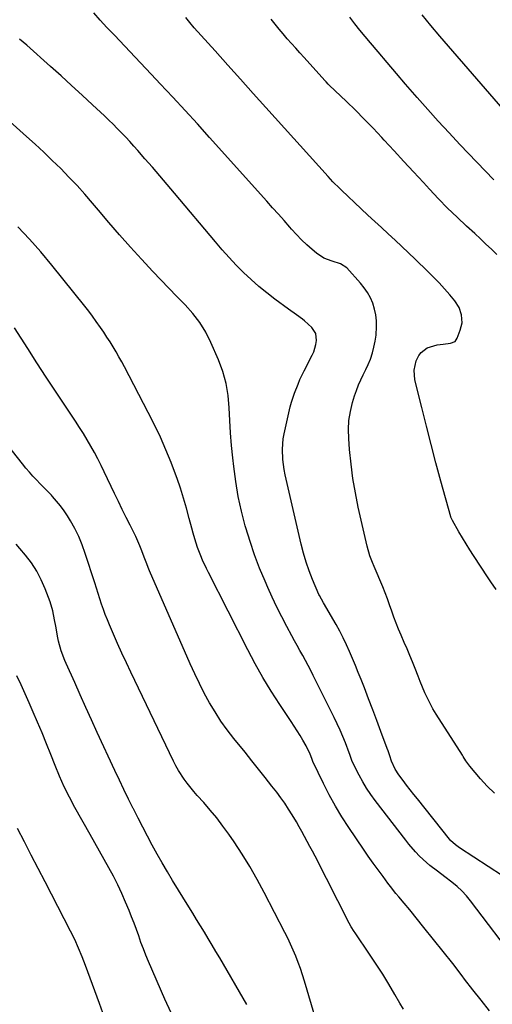
# Model space of a CAD drawing. Units: inches. Extents: x 1870010 to 1875378, y 469795 to 475176.
# Drawn here: x 1872240 to 1872464, y 470737 to 471202 of the extents above; entities that cross this region are included whole.
import ezdxf

# ---------------------------------------------------------------- set-up
doc = ezdxf.new("R2010")
doc.units = ezdxf.units.IN
doc.header["$MEASUREMENT"] = 0
doc.layers.add('7', color=7, linetype='Continuous')
doc.layers.add('8', color=7, linetype='Continuous')

msp = doc.modelspace()

# ---------------------------------------------------------------- linework, layer by layer
at = {"layer": '7', "color": 18}
for points in [[(1872465.55, 470933.06, 1802), (1872463.06, 470936.73, 1802), (1872461.83, 470938.58, 1802), (1872454.9, 470949.08, 1802), (1872453.1, 470951.85, 1802), (1872451.34, 470954.65, 1802), (1872449.62, 470957.47, 1802), (1872447.94, 470960.31, 1802), (1872444.88, 470965.6, 1802), (1872444.27, 470966.96, 1802), (1872444.19, 470967.2, 1802), (1872444.12, 470967.44, 1802), (1872439.47, 470984.27, 1802), (1872437.11, 470992.93, 1802), (1872434.8, 471001.61, 1802), (1872432.57, 471010.3, 1802), (1872430.39, 471019.01, 1802), (1872427.17, 471032.07, 1802), (1872426.77, 471036.64, 1802), (1872427.79, 471041.11, 1802), (1872429.01, 471043.65, 1802), (1872430.05, 471045.06, 1802), (1872432.89, 471047.18, 1802), (1872437.62, 471048.74, 1802), (1872440.45, 471048.9, 1802), (1872444.06, 471049.38, 1802), (1872446.12, 471050.27, 1802), (1872447.16, 471051.75, 1802), (1872448.59, 471055.53, 1802), (1872449.1, 471057.32, 1802), (1872449.42, 471059.13, 1802), (1872449.26, 471062.83, 1802), (1872448.12, 471066.35, 1802), (1872446.11, 471069.47, 1802), (1872443.67, 471072.34, 1802), (1872441.17, 471075.18, 1802), (1872438.62, 471077.98, 1802), (1872435.99, 471080.69, 1802), (1872433.3, 471083.35, 1802), (1872427.31, 471089.1, 1802), (1872424.15, 471092.12, 1802), (1872420.97, 471095.12, 1802), (1872417.78, 471098.11, 1802), (1872414.58, 471101.08, 1802), (1872411.37, 471104.05, 1802), (1872408.16, 471107.02, 1802), (1872404.96, 471110, 1802), (1872401.77, 471112.99, 1802), (1872392.46, 471121.71, 1802), (1872391.64, 471122.5, 1802), (1872388.45, 471125.72, 1802), (1872386.15, 471128.22, 1802), (1872356.8, 471160.83, 1802), (1872350.8, 471167.51, 1802), (1872344.8, 471174.18, 1802), (1872338.79, 471180.85, 1802), (1872332.79, 471187.53, 1802), (1872322.88, 471198.55, 1802), (1872320.85, 471200.93, 1802), (1872318.95, 471203.42, 1802)], [(1872465.95, 471091.29, 1804), (1872463.36, 471093.81, 1804), (1872460.75, 471096.31, 1804), (1872458.11, 471098.78, 1804), (1872455.45, 471101.23, 1804), (1872451.62, 471104.7, 1804), (1872447.09, 471108.92, 1804), (1872442.64, 471113.23, 1804), (1872438.31, 471117.66, 1804), (1872434.06, 471122.17, 1804), (1872431.18, 471125.32, 1804), (1872426.56, 471130.35, 1804), (1872421.94, 471135.38, 1804), (1872417.31, 471140.4, 1804), (1872412.67, 471145.41, 1804), (1872411.48, 471146.7, 1804), (1872407.39, 471151.03, 1804), (1872403.26, 471155.31, 1804), (1872399.05, 471159.52, 1804), (1872394.79, 471163.68, 1804), (1872386.74, 471171.41, 1804), (1872386.21, 471171.93, 1804), (1872385.17, 471172.99, 1804), (1872384.91, 471173.27, 1804), (1872384.66, 471173.54, 1804), (1872374.87, 471184.43, 1804), (1872372.87, 471186.65, 1804), (1872370.87, 471188.88, 1804), (1872368.88, 471191.1, 1804), (1872366.89, 471193.32, 1804), (1872364.92, 471195.57, 1804), (1872362.99, 471197.84, 1804), (1872361.11, 471200.17, 1804), (1872359.27, 471202.52, 1804)], [(1872464.42, 471126.57, 1806), (1872448.45, 471143.35, 1806), (1872443.31, 471148.83, 1806), (1872438.23, 471154.35, 1806), (1872433.22, 471159.94, 1806), (1872428.26, 471165.58, 1806), (1872427.17, 471166.84, 1806), (1872422.8, 471171.89, 1806), (1872418.45, 471176.95, 1806), (1872414.11, 471182.02, 1806), (1872409.78, 471187.09, 1806), (1872406.16, 471191.35, 1806), (1872403.67, 471194.33, 1806), (1872401.22, 471197.33, 1806), (1872398.83, 471200.38, 1806), (1872396.48, 471203.47, 1806)], [(1872477.98, 471149.49, 1808), (1872438.99, 471194.52, 1808), (1872434.76, 471199.51, 1808), (1872430.6, 471204.56, 1808)], [(1872475.29, 470793.25, 1798), (1872448.24, 470810.96, 1798), (1872447.59, 470811.4, 1798), (1872446.34, 470812.34, 1798), (1872444.06, 470814.48, 1798), (1872443.56, 470815.07, 1798), (1872428.32, 470834.03, 1798), (1872426.62, 470836.18, 1798), (1872424.93, 470838.34, 1798), (1872423.26, 470840.51, 1798), (1872421.61, 470842.7, 1798), (1872419.6, 470845.4, 1798), (1872417.89, 470848.06, 1798), (1872416.16, 470851.9, 1798), (1872415.3, 470854.43, 1798), (1872414.49, 470856.78, 1798), (1872414.07, 470857.95, 1798), (1872411.13, 470865.94, 1798), (1872409.21, 470871.1, 1798), (1872407.28, 470876.24, 1798), (1872405.3, 470881.37, 1798), (1872403.31, 470886.5, 1798), (1872401.75, 470890.44, 1798), (1872400.43, 470893.76, 1798), (1872399.09, 470897.08, 1798), (1872397.72, 470900.38, 1798), (1872396.34, 470903.68, 1798), (1872394.88, 470906.94, 1798), (1872393.34, 470910.16, 1798), (1872391.68, 470913.33, 1798), (1872389.94, 470916.45, 1798), (1872384, 470926.69, 1798), (1872382.02, 470930.19, 1798), (1872381.79, 470930.71, 1798), (1872378.85, 470937.77, 1798), (1872377.26, 470941.87, 1798), (1872375.81, 470946.01, 1798), (1872374.58, 470950.22, 1798), (1872373.48, 470954.47, 1798), (1872365.92, 470987.27, 1798), (1872365.43, 470989.67, 1798), (1872364.77, 470994.52, 1798), (1872364.58, 470999.4, 1798), (1872365, 471004.25, 1798), (1872365.44, 471006.65, 1798), (1872368.29, 471019.29, 1798), (1872368.85, 471021.51, 1798), (1872370.23, 471025.87, 1798), (1872371.95, 471030.12, 1798), (1872372.88, 471032.21, 1798), (1872374.88, 471036.35, 1798), (1872378.61, 471043.73, 1798), (1872379.35, 471045.41, 1798), (1872380.4, 471048.88, 1798), (1872380.71, 471050.68, 1798), (1872380.31, 471054.03, 1798), (1872378.43, 471056.83, 1798), (1872374.98, 471059.99, 1798), (1872374.1, 471060.75, 1798), (1872371.27, 471062.81, 1798), (1872367.41, 471065.44, 1798), (1872361.03, 471070.17, 1798), (1872357.16, 471073.17, 1798), (1872353.39, 471076.27, 1798), (1872349.75, 471079.53, 1798), (1872346.2, 471082.9, 1798), (1872342.77, 471086.39, 1798), (1872339.4, 471089.95, 1798), (1872336.13, 471093.59, 1798), (1872332.93, 471097.3, 1798), (1872313.62, 471120.3, 1798), (1872310.15, 471124.41, 1798), (1872306.66, 471128.5, 1798), (1872303.14, 471132.57, 1798), (1872299.61, 471136.63, 1798), (1872296.28, 471140.43, 1798), (1872294.38, 471142.56, 1798), (1872292.46, 471144.68, 1798), (1872290.52, 471146.77, 1798), (1872288.56, 471148.84, 1798), (1872286.56, 471150.88, 1798), (1872284.55, 471152.9, 1798), (1872282.5, 471154.89, 1798), (1872280.44, 471156.86, 1798), (1872274.82, 471162.12, 1798), (1872269.92, 471166.69, 1798), (1872264.99, 471171.23, 1798), (1872260.04, 471175.74, 1798), (1872255.06, 471180.22, 1798), (1872243.85, 471190.24, 1798), (1872240.31, 471193.09, 1798)], [(1872475.93, 470756.26, 1796), (1872453.51, 470785.82, 1796), (1872451.5, 470788.27, 1796), (1872449.37, 470790.59, 1796), (1872447.06, 470792.74, 1796), (1872444.62, 470794.77, 1796), (1872441.32, 470797.29, 1796), (1872437.8, 470799.94, 1796), (1872434.29, 470802.61, 1796), (1872432.59, 470804.01, 1796), (1872429.4, 470807.04, 1796), (1872427.48, 470809.08, 1796), (1872424.34, 470812.71, 1796), (1872422.84, 470814.59, 1796), (1872408.36, 470833.33, 1796), (1872406.28, 470836.19, 1796), (1872404.31, 470839.11, 1796), (1872402.52, 470842.13, 1796), (1872400.83, 470845.23, 1796), (1872398.3, 470850.2, 1796), (1872397.4, 470852.25, 1796), (1872396.4, 470855.07, 1796), (1872396.14, 470855.77, 1796), (1872394.32, 470860.52, 1796), (1872393.1, 470863.58, 1796), (1872391.82, 470866.61, 1796), (1872390.46, 470869.6, 1796), (1872389.04, 470872.56, 1796), (1872379.16, 470892.39, 1796), (1872377.95, 470894.77, 1796), (1872376.72, 470897.14, 1796), (1872375.45, 470899.49, 1796), (1872374.15, 470901.83, 1796), (1872372.84, 470904.16, 1796), (1872371.54, 470906.49, 1796), (1872370.26, 470908.84, 1796), (1872368.98, 470911.19, 1796), (1872366.64, 470915.54, 1796), (1872364.25, 470920.1, 1796), (1872361.94, 470924.69, 1796), (1872359.75, 470929.34, 1796), (1872357.63, 470934.03, 1796), (1872356.37, 470936.91, 1796), (1872353.81, 470943.12, 1796), (1872351.41, 470949.38, 1796), (1872349.27, 470955.73, 1796), (1872347.29, 470962.15, 1796), (1872347.03, 470963.05, 1796), (1872345.24, 470970, 1796), (1872343.69, 470976.99, 1796), (1872342.5, 470984.06, 1796), (1872341.55, 470991.17, 1796), (1872341.12, 470995.23, 1796), (1872340.55, 471001.13, 1796), (1872340.07, 471007.03, 1796), (1872339.72, 471012.94, 1796), (1872339.45, 471018.86, 1796), (1872338.91, 471024.71, 1796), (1872337.95, 471030.46, 1796), (1872336.35, 471036.07, 1796), (1872334.33, 471041.59, 1796), (1872330.81, 471049.7, 1796), (1872328.36, 471054.57, 1796), (1872325.57, 471059.21, 1796), (1872322.26, 471063.5, 1796), (1872318.61, 471067.55, 1796), (1872314.73, 471071.45, 1796), (1872310.87, 471075.38, 1796), (1872307.08, 471079.37, 1796), (1872303.32, 471083.39, 1796), (1872297.98, 471089.17, 1796), (1872292.79, 471094.87, 1796), (1872287.66, 471100.62, 1796), (1872282.62, 471106.43, 1796), (1872277.62, 471112.3, 1796), (1872274.87, 471115.58, 1796), (1872271.24, 471119.79, 1796), (1872267.54, 471123.94, 1796), (1872263.73, 471127.98, 1796), (1872259.85, 471131.95, 1796), (1872255.87, 471135.84, 1796), (1872251.86, 471139.68, 1796), (1872247.77, 471143.45, 1796), (1872243.64, 471147.16, 1796), (1872231.08, 471158.25, 1796)], [(1872462.41, 470733.96, 1794), (1872458.45, 470738.91, 1794), (1872454.54, 470743.9, 1794), (1872450.67, 470748.92, 1794), (1872449.51, 470750.45, 1794), (1872445.05, 470756.23, 1794), (1872440.56, 470761.98, 1794), (1872436, 470767.69, 1794), (1872431.41, 470773.36, 1794), (1872424.7, 470781.57, 1794), (1872422.12, 470784.72, 1794), (1872419.51, 470787.84, 1794), (1872418.21, 470789.41, 1794), (1872415.68, 470792.59, 1794), (1872414.44, 470794.21, 1794), (1872412.11, 470797.33, 1794), (1872409.74, 470800.53, 1794), (1872407.41, 470803.76, 1794), (1872405.12, 470807.02, 1794), (1872402.87, 470810.3, 1794), (1872395.98, 470820.49, 1794), (1872392.72, 470825.55, 1794), (1872389.6, 470830.69, 1794), (1872386.72, 470835.97, 1794), (1872383.98, 470841.33, 1794), (1872378.95, 470851.73, 1794), (1872378.75, 470852.19, 1794), (1872378.41, 470853.13, 1794), (1872377.63, 470855.18, 1794), (1872375.75, 470859.13, 1794), (1872374.23, 470861.78, 1794), (1872372.9, 470864.05, 1794), (1872371.53, 470866.29, 1794), (1872370.13, 470868.51, 1794), (1872368.69, 470870.71, 1794), (1872363.32, 470878.76, 1794), (1872359.29, 470885.03, 1794), (1872355.4, 470891.4, 1794), (1872351.75, 470897.89, 1794), (1872348.24, 470904.48, 1794), (1872329.6, 470941.05, 1794), (1872328.65, 470942.98, 1794), (1872326.87, 470946.89, 1794), (1872326.03, 470948.87, 1794), (1872324.51, 470952.88, 1794), (1872323.2, 470956.98, 1794), (1872322.42, 470959.69, 1794), (1872321.78, 470961.98, 1794), (1872320.53, 470966.57, 1794), (1872319.24, 470971.47, 1794), (1872317.9, 470976.19, 1794), (1872316.45, 470980.88, 1794), (1872314.84, 470985.51, 1794), (1872313.13, 470990.11, 1794), (1872311.97, 470993.05, 1794), (1872309.5, 470999.05, 1794), (1872306.9, 471005, 1794), (1872304.11, 471010.85, 1794), (1872301.2, 471016.65, 1794), (1872289.95, 471038.2, 1794), (1872288.66, 471040.61, 1794), (1872287.34, 471043, 1794), (1872285.97, 471045.36, 1794), (1872284.57, 471047.7, 1794), (1872283.13, 471050.01, 1794), (1872281.67, 471052.32, 1794), (1872280.17, 471054.59, 1794), (1872278.64, 471056.85, 1794), (1872276.61, 471059.75, 1794), (1872274.86, 471062.17, 1794), (1872273.05, 471064.56, 1794), (1872271.2, 471066.92, 1794), (1872255.67, 471086.38, 1794), (1872250.49, 471092.59, 1794), (1872245.13, 471098.64, 1794), (1872239.52, 471104.45, 1794)], [(1872421.75, 470734.68, 1792), (1872420.02, 470737.53, 1792), (1872417.73, 470741.56, 1792), (1872414.87, 470746.44, 1792), (1872411.94, 470751.28, 1792), (1872408.89, 470756.04, 1792), (1872405.76, 470760.75, 1792), (1872398.9, 470770.8, 1792), (1872398.53, 470771.36, 1792), (1872397.07, 470773.64, 1792), (1872396.09, 470775.41, 1792), (1872379.97, 470806.96, 1792), (1872378.76, 470809.31, 1792), (1872377.54, 470811.65, 1792), (1872376.3, 470813.98, 1792), (1872375.05, 470816.3, 1792), (1872373.77, 470818.61, 1792), (1872372.48, 470820.91, 1792), (1872371.16, 470823.2, 1792), (1872369.19, 470826.52, 1792), (1872367.47, 470829.27, 1792), (1872365.69, 470831.99, 1792), (1872363.81, 470834.63, 1792), (1872361.87, 470837.23, 1792), (1872359.6, 470840.14, 1792), (1872356.46, 470844.15, 1792), (1872353.3, 470848.15, 1792), (1872350.12, 470852.12, 1792), (1872346.92, 470856.09, 1792), (1872341.6, 470862.63, 1792), (1872338.48, 470866.68, 1792), (1872335.5, 470870.84, 1792), (1872332.74, 470875.14, 1792), (1872330.12, 470879.54, 1792), (1872327.68, 470884.04, 1792), (1872325.33, 470888.6, 1792), (1872323.12, 470893.21, 1792), (1872321, 470897.88, 1792), (1872301.75, 470941.81, 1792), (1872301.41, 470942.62, 1792), (1872300.2, 470945.91, 1792), (1872299.3, 470948.39, 1792), (1872298.18, 470951.32, 1792), (1872297.28, 470953.59, 1792), (1872295.3, 470958.06, 1792), (1872294.24, 470960.26, 1792), (1872292.67, 470963.36, 1792), (1872290.8, 470967.1, 1792), (1872288.94, 470970.85, 1792), (1872287.11, 470974.61, 1792), (1872285.3, 470978.38, 1792), (1872280.43, 470988.57, 1792), (1872278.91, 470991.66, 1792), (1872277.36, 470994.74, 1792), (1872275.75, 470997.78, 1792), (1872274.1, 471000.81, 1792), (1872272.38, 471003.79, 1792), (1872270.62, 471006.75, 1792), (1872268.78, 471009.66, 1792), (1872266.88, 471012.54, 1792), (1872261.78, 471020.09, 1792), (1872257.33, 471026.74, 1792), (1872252.91, 471033.41, 1792), (1872248.55, 471040.13, 1792), (1872244.22, 471046.86, 1792), (1872237.95, 471056.71, 1792)], [(1872347.74, 470736.95, 1788), (1872334.98, 470758.94, 1788), (1872333.19, 470761.98, 1788), (1872331.4, 470765.02, 1788), (1872329.57, 470768.05, 1788), (1872327.73, 470771.06, 1788), (1872325.88, 470774.07, 1788), (1872324.03, 470777.08, 1788), (1872322.19, 470780.09, 1788), (1872320.34, 470783.1, 1788), (1872312.72, 470795.55, 1788), (1872310.23, 470799.67, 1788), (1872307.8, 470803.82, 1788), (1872305.43, 470808.01, 1788), (1872303.1, 470812.23, 1788), (1872300.83, 470816.47, 1788), (1872298.59, 470820.73, 1788), (1872296.39, 470825.01, 1788), (1872294.21, 470829.3, 1788), (1872294.07, 470829.57, 1788), (1872291.87, 470834.02, 1788), (1872289.7, 470838.48, 1788), (1872287.56, 470842.96, 1788), (1872285.46, 470847.46, 1788), (1872277.12, 470865.5, 1788), (1872274.41, 470871.39, 1788), (1872271.72, 470877.29, 1788), (1872269.07, 470883.2, 1788), (1872266.43, 470889.11, 1788), (1872262.47, 470898.05, 1788), (1872261.84, 470899.51, 1788), (1872260.12, 470903.97, 1788), (1872258.82, 470908.56, 1788), (1872258.5, 470910.12, 1788), (1872257.5, 470915.73, 1788), (1872256.96, 470918.62, 1788), (1872256.07, 470922.93, 1788), (1872254.79, 470927.13, 1788), (1872252.47, 470933.32, 1788), (1872250.61, 470937.59, 1788), (1872248.48, 470941.7, 1788), (1872245.95, 470945.58, 1788), (1872243.15, 470949.31, 1788), (1872240.5, 470952.47, 1788), (1872238.77, 470954.45, 1788)], [(1872311.96, 470732.97, 1786), (1872309.04, 470739.43, 1786), (1872301.32, 470757.23, 1786), (1872300.07, 470760.21, 1786), (1872298.87, 470763.21, 1786), (1872297.74, 470766.24, 1786), (1872296.66, 470769.28, 1786), (1872295.59, 470772.33, 1786), (1872294.48, 470775.36, 1786), (1872293.31, 470778.38, 1786), (1872292.11, 470781.38, 1786), (1872290.5, 470785.3, 1786), (1872288.71, 470789.43, 1786), (1872286.81, 470793.52, 1786), (1872284.77, 470797.53, 1786), (1872282.62, 470801.49, 1786), (1872280.4, 470805.42, 1786), (1872278.18, 470809.34, 1786), (1872275.97, 470813.27, 1786), (1872273.75, 470817.2, 1786), (1872266.54, 470829.99, 1786), (1872263.93, 470834.85, 1786), (1872261.48, 470839.77, 1786), (1872259.24, 470844.8, 1786), (1872257.15, 470849.9, 1786), (1872255.13, 470855.04, 1786), (1872253.09, 470860.16, 1786), (1872250.99, 470865.26, 1786), (1872248.86, 470870.35, 1786), (1872246.82, 470875.13, 1786), (1872244.96, 470879.45, 1786), (1872243.06, 470883.74, 1786), (1872241.12, 470888.02, 1786), (1872239.15, 470892.28, 1786)], [(1872280.58, 470730.7, 1784), (1872278.14, 470737.39, 1784), (1872271.47, 470755.26, 1784), (1872270.68, 470757.34, 1784), (1872269.89, 470759.41, 1784), (1872268.24, 470763.54, 1784), (1872266.47, 470767.61, 1784), (1872264.52, 470771.59, 1784), (1872252.45, 470794.91, 1784), (1872249.18, 470801.22, 1784), (1872245.92, 470807.52, 1784), (1872242.65, 470813.83, 1784), (1872239.38, 470820.14, 1784)]]:
    msp.add_polyline3d(points, dxfattribs=at)
at = {"layer": '8', "color": 18}
for points in [[(1872464.7, 470836.7, 1800), (1872461.38, 470840.03, 1800), (1872458.22, 470843.51, 1800), (1872453.13, 470849.54, 1800), (1872452.64, 470850.15, 1800), (1872451.29, 470852.06, 1800), (1872450.03, 470854.04, 1800), (1872449.61, 470854.7, 1800), (1872437.17, 470874.18, 1800), (1872435.7, 470876.61, 1800), (1872434.31, 470879.09, 1800), (1872433.06, 470881.64, 1800), (1872431.89, 470884.23, 1800), (1872430.79, 470886.87, 1800), (1872429.72, 470889.5, 1800), (1872428.66, 470892.15, 1800), (1872427.27, 470895.7, 1800), (1872426.05, 470898.79, 1800), (1872424.79, 470901.88, 1800), (1872423.49, 470904.94, 1800), (1872422.17, 470907.99, 1800), (1872420.62, 470911.49, 1800), (1872419.42, 470914.29, 1800), (1872418.28, 470917.12, 1800), (1872417.23, 470919.98, 1800), (1872416.23, 470922.86, 1800), (1872415.24, 470925.75, 1800), (1872414.21, 470928.61, 1800), (1872413.11, 470931.46, 1800), (1872411.97, 470934.29, 1800), (1872407.95, 470943.9, 1800), (1872407.16, 470945.78, 1800), (1872405.86, 470948.89, 1800), (1872404.56, 470953.52, 1800), (1872400.42, 470971.87, 1800), (1872399.04, 470978.66, 1800), (1872397.86, 470985.47, 1800), (1872396.98, 470992.33, 1800), (1872396.3, 470999.22, 1800), (1872395.91, 471004.34, 1800), (1872395.81, 471008.67, 1800), (1872396.03, 471012.96, 1800), (1872396.72, 471017.21, 1800), (1872397.71, 471021.42, 1800), (1872398.65, 471024.58, 1800), (1872399.5, 471027.15, 1800), (1872400.46, 471029.68, 1800), (1872401.57, 471032.14, 1800), (1872402.8, 471034.56, 1800), (1872404.02, 471036.98, 1800), (1872405.15, 471039.44, 1800), (1872406.13, 471041.96, 1800), (1872407.09, 471044.81, 1800), (1872407.83, 471047.57, 1800), (1872408.42, 471050.36, 1800), (1872408.79, 471053.18, 1800), (1872409.07, 471057.25, 1800), (1872409.02, 471060.07, 1800), (1872408.74, 471062.86, 1800), (1872408.13, 471065.59, 1800), (1872407.3, 471068.28, 1800), (1872406.16, 471070.87, 1800), (1872404.83, 471073.34, 1800), (1872403.24, 471075.65, 1800), (1872401.47, 471077.86, 1800), (1872394.94, 471085.09, 1800), (1872392.08, 471087.01, 1800), (1872388.04, 471088.17, 1800), (1872384.18, 471089.66, 1800), (1872380.73, 471091.96, 1800), (1872378.66, 471093.69, 1800), (1872376.07, 471095.97, 1800), (1872373.55, 471098.32, 1800), (1872371.15, 471100.8, 1800), (1872368.83, 471103.35, 1800), (1872368.02, 471104.28, 1800), (1872365.35, 471107.35, 1800), (1872362.66, 471110.42, 1800), (1872359.96, 471113.46, 1800), (1872357.25, 471116.5, 1800), (1872330.18, 471146.64, 1800), (1872324.41, 471153.03, 1800), (1872318.6, 471159.4, 1800), (1872312.75, 471165.72, 1800), (1872306.87, 471172.01, 1800), (1872304.9, 471174.11, 1800), (1872299.98, 471179.33, 1800), (1872295.06, 471184.55, 1800), (1872290.12, 471189.76, 1800), (1872285.17, 471194.96, 1800), (1872281.64, 471198.67, 1800), (1872278.54, 471202.08, 1800), (1872275.55, 471205.58, 1800)], [(1872380.31, 470729.85, 1790), (1872375, 470747.91, 1790), (1872374.07, 470750.89, 1790), (1872373.09, 470753.84, 1790), (1872372.02, 470756.77, 1790), (1872370.88, 470759.67, 1790), (1872369.67, 470762.54, 1790), (1872368.41, 470765.39, 1790), (1872367.07, 470768.2, 1790), (1872365.69, 470770.99, 1790), (1872355.99, 470789.88, 1790), (1872352.69, 470796.02, 1790), (1872349.23, 470802.06, 1790), (1872345.54, 470807.96, 1790), (1872341.7, 470813.76, 1790), (1872339.21, 470817.38, 1790), (1872336.42, 470821.25, 1790), (1872333.54, 470825.05, 1790), (1872330.51, 470828.72, 1790), (1872327.38, 470832.32, 1790), (1872324.28, 470835.73, 1790), (1872322.66, 470837.59, 1790), (1872319.59, 470841.43, 1790), (1872318.13, 470843.42, 1790), (1872315.47, 470847.56, 1790), (1872314.28, 470849.71, 1790), (1872313.15, 470851.9, 1790), (1872292.98, 470893.91, 1790), (1872290.85, 470898.4, 1790), (1872288.76, 470902.92, 1790), (1872286.72, 470907.45, 1790), (1872284.72, 470912, 1790), (1872282.87, 470916.3, 1790), (1872281.86, 470918.73, 1790), (1872280.89, 470921.17, 1790), (1872279.99, 470923.64, 1790), (1872279.13, 470926.12, 1790), (1872278.31, 470928.62, 1790), (1872277.5, 470931.12, 1790), (1872276.69, 470933.62, 1790), (1872275.89, 470936.12, 1790), (1872271.42, 470950.1, 1790), (1872269.98, 470954.1, 1790), (1872268.37, 470958.02, 1790), (1872266.49, 470961.82, 1790), (1872264.42, 470965.53, 1790), (1872263.02, 470967.86, 1790), (1872261.44, 470970.28, 1790), (1872259.76, 470972.63, 1790), (1872257.91, 470974.85, 1790), (1872255.96, 470977, 1790), (1872255.43, 470977.55, 1790), (1872253.67, 470979.35, 1790), (1872251.91, 470981.17, 1790), (1872250.16, 470982.98, 1790), (1872248.42, 470984.8, 1790), (1872246.7, 470986.65, 1790), (1872245.02, 470988.53, 1790), (1872243.38, 470990.45, 1790), (1872241.78, 470992.39, 1790), (1872226.3, 471011.76, 1790)]]:
    msp.add_polyline3d(points, dxfattribs=at)

doc.saveas('drawing.dxf')
